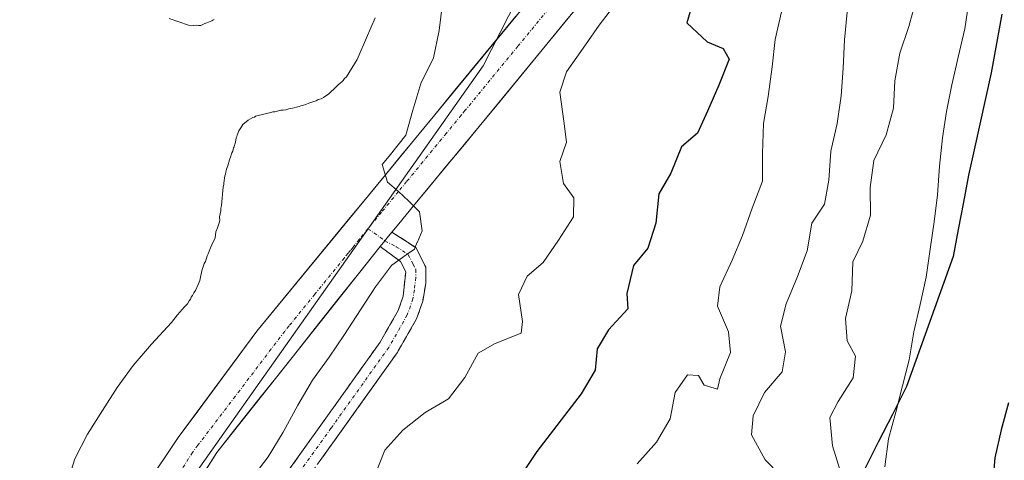
# Model space of a CAD drawing. Units: metres. Extents: x 570276 to 573728, y 4694113 to 4696436.
# Drawn here: x 572908 to 573055, y 4695170 to 4695236 of the extents above; entities that cross this region are included whole.
import ezdxf

# ---------------------------------------------------------------- set-up
doc = ezdxf.new("R2010")
doc.units = ezdxf.units.M
doc.header["$MEASUREMENT"] = 0
doc.linetypes.add('TRAZO_Y_PUNTO', pattern=[1, 0.5, -0.25, 0, -0.25])
doc.linetypes.add('TRAZOSX2', pattern=[1.5, 1, -0.5])
for name, color, linetype, lineweight in [('Camino', 19, 'TRAZOSX2', 0), ('Camino Cxs', 19, 'Continuous', 0), ('Camino eje', 19, 'TRAZO_Y_PUNTO', 0), ('Carretera de calzada única', 19, 'Continuous', 13), ('Carretera de calzada única Cxs', 19, 'Continuous', 13), ('Carretera de calzada única eje', 19, 'TRAZO_Y_PUNTO', 0), ('Comunidad autónoma', 142, 'Continuous', 30), ('Curva de nivel maestra', 36, 'Continuous', 30), ('Curva de nivel normal', 36, 'Continuous', 0), ('Matorral CxS', 135, 'Continuous', 0), ('Municipio', 9, 'Continuous', 13), ('Municipio CxS', 142, 'Continuous', 0), ('Provincia', 19, 'Continuous', 0)]:
    doc.layers.add(name, color=color, linetype=linetype, lineweight=lineweight)

# ---------------------------------------------------------------- blocks, each defined once
blk = doc.blocks.new('*U152')
at = {"layer": 'Matorral CxS', "color": 135, "linetype": 'Continuous', "lineweight": 0}
blk.add_polyline3d([(572706.3197, 4694881.6031, 358.0758), (572722.4243, 4694950.4189, 354.9238), (572734.4265, 4694956.5253, 355.6012), (572793.1031, 4694986.3785, 358.3764), (572842.3157, 4695034.0035, 360.7243), (572896.3285, 4695096.8723, 362.1026), (572906.0997, 4695118.0099, 362.9214), (572920.1033, 4695148.3037, 363.6212), (572934.3579, 4695168.4977, 364.2753), (572977.2535, 4695229.2663, 366.4191), (573058.2161, 4695388.0167, 374.9559), (573073.1967, 4695406.0967, 377.0669), (573104.2537, 4695443.5793, 380.2161)], dxfattribs=at)
blk = doc.blocks.new('*U154')
at = {"layer": 'Matorral CxS', "color": 135, "linetype": 'Continuous', "lineweight": 0}
blk.add_polyline3d([(573058.2161, 4695388.0167, 374.9559), (572977.2535, 4695229.2663, 366.4191), (572934.3579, 4695168.4977, 364.2753), (572870.8907, 4695122.9037, 356.9482), (572870.8907, 4695122.9037, 356.9482), (572829.6157, 4695129.2537, 353.4896), (572824.6267, 4695144.868, 352.8969), (572826.4788, 4695152.0117, 352.7652), (572829.3446, 4695157.6937, 352.8123), (572855.1712, 4695198.2911, 353.2995), (572862.4622, 4695218.9514, 353.4953), (572860.3664, 4695223.649, 352.6633), (572850.5917, 4695229.6593, 351.5235), (572843.0155, 4695234.3179, 350.8856), (572844.2377, 4695236.7541, 350.8188)], dxfattribs=at)
blk = doc.blocks.new('*U164')
at = {"layer": 'Curva de nivel normal', "color": 36, "linetype": 'Continuous', "lineweight": 0}
blk.add_polyline3d([(572971.16, 4695238.62, 365), (572970.68, 4695234.51, 365), (572969.85, 4695230.45, 365), (572967.94, 4695226.61, 365), (572966.74, 4695222.65, 365), (572965.71, 4695218.92, 365), (572963.23, 4695215.77, 365), (572962.18, 4695214.53, 365), (572962.98, 4695211.91, 365), (572964.59, 4695210.48, 365), (572966.09, 4695209.13, 365), (572966.85, 4695208.34, 365), (572967.72, 4695207.45, 365), (572968.12, 4695204.64, 365), (572967.37, 4695202.86, 365), (572967.36, 4695202.85, 365), (572966.97, 4695201.91, 365), (572965.75, 4695201.04, 365), (572963.62, 4695199.51, 365), (572963.61, 4695199.5, 365), (572963.56, 4695199.47, 365), (572961.15, 4695196.26, 365), (572958.92, 4695192.83, 365), (572956.52, 4695189.15, 365), (572954.23, 4695185.77, 365), (572951.77, 4695182.32, 365), (572949.56, 4695178.59, 365), (572947.36, 4695174.56, 365), (572945.15, 4695170.89, 365), (572942.39, 4695167.31, 365)], dxfattribs=at)
blk = doc.blocks.new('*U165')
at = {"layer": 'Curva de nivel normal', "color": 36, "linetype": 'Continuous', "lineweight": 0}
blk.add_polyline3d([(573041.9, 4695239.14, 390), (573040.83, 4695235.12, 390), (573039.46, 4695231.14, 390), (573038.74, 4695227.03, 390), (573038.5, 4695222.93, 390), (573037.43, 4695218.97, 390), (573035.57, 4695215.14, 390), (573035.04, 4695211.09, 390), (573035.09, 4695206.96, 390), (573033.95, 4695203.11, 390), (573032.47, 4695200.01, 390), (573032.3, 4695195.69, 390), (573031.35, 4695191.56, 390), (573031.6, 4695188.2, 390), (573032.86, 4695185.91, 390), (573032.51, 4695182.7, 390), (573030.28, 4695179.15, 390), (573029, 4695176.77, 390), (573029.42, 4695172.54, 390), (573030.5, 4695168.99, 390)], dxfattribs=at)
blk = doc.blocks.new('*U166')
at = {"layer": 'Curva de nivel normal', "color": 36, "linetype": 'Continuous', "lineweight": 0}
blk.add_polyline3d([(572930.35, 4695236.31, 355), (572933.23, 4695235.35, 355), (572933.96, 4695235.29, 355), (572934.38, 4695235.31, 355), (572934.75, 4695235.28, 355), (572935.06, 4695235.29, 355), (572935.27, 4695235.36, 355), (572935.68, 4695235.59, 355), (572935.99, 4695235.66, 355), (572936.5, 4695235.89, 355), (572936.71, 4695235.96, 355), (572936.86, 4695236.07, 355), (572937.06, 4695236.18, 355)], dxfattribs=at)
blk = doc.blocks.new('*U168')
at = {"layer": 'Curva de nivel normal', "color": 36, "linetype": 'Continuous', "lineweight": 0}
blk.add_polyline3d([(573049.78, 4695238.81, 395), (573049.16, 4695234.76, 395), (573048.17, 4695230.54, 395), (573047.22, 4695226.42, 395), (573046.45, 4695222.45, 395), (573045.82, 4695218.49, 395), (573045.4, 4695214.26, 395), (573045.07, 4695210.03, 395), (573044.59, 4695205.99, 395), (573044.02, 4695201.89, 395), (573043.4, 4695197.74, 395), (573042.5, 4695193.62, 395), (573041.55, 4695189.55, 395), (573040.84, 4695185.4, 395), (573039.88, 4695181.51, 395), (573038.87, 4695177.58, 395), (573037.77, 4695173.59, 395), (573037.21, 4695169.4, 395)], dxfattribs=at)
blk = doc.blocks.new('*U169')
at = {"layer": 'Curva de nivel normal', "color": 36, "linetype": 'Continuous', "lineweight": 0}
blk.add_polyline3d([(573021.78, 4695237.33, 380), (573020.83, 4695233.2, 380), (573020.41, 4695229.09, 380), (573019.83, 4695224.69, 380), (573019.12, 4695220.63, 380), (573018.95, 4695216.19, 380), (573018.95, 4695212.05, 380), (573017.41, 4695208, 380), (573015.98, 4695203.96, 380), (573014.42, 4695200.27, 380), (573012.58, 4695196.26, 380), (573012.26, 4695193.41, 380), (573013.9, 4695189.54, 380), (573014.19, 4695186.48, 380), (573012.58, 4695182.55, 380), (573012.26, 4695181, 380), (573010.27, 4695181.59, 380), (573009.42, 4695183.02, 380), (573007.76, 4695183.16, 380), (573005.9, 4695180.52, 380), (573005.18, 4695176.58, 380), (573003.13, 4695173.09, 380), (573000.24, 4695169.85, 380)], dxfattribs=at)
blk = doc.blocks.new('*U170')
at = {"layer": 'Curva de nivel normal', "color": 36, "linetype": 'Continuous', "lineweight": 0}
blk.add_polyline3d([(572997.21, 4695238.77, 370), (572994.57, 4695235.31, 370), (572992.16, 4695231.92, 370), (572989.7, 4695228.35, 370), (572988.69, 4695225.34, 370), (572989.29, 4695221, 370), (572989.7, 4695217.89, 370), (572988.69, 4695215, 370), (572989.23, 4695211.72, 370), (572990.77, 4695209.56, 370), (572990.75, 4695206.72, 370), (572988.52, 4695203.23, 370), (572986.23, 4695199.9, 370), (572983.8, 4695197.88, 370), (572982.54, 4695195.14, 370), (572983.12, 4695191.1, 370), (572982.93, 4695189.37, 370), (572979.06, 4695187.8, 370), (572976.48, 4695186.35, 370), (572974.49, 4695182.75, 370), (572972.08, 4695179.54, 370), (572968.59, 4695177.51, 370), (572965.25, 4695174.9, 370), (572962.58, 4695171.91, 370), (572960.87, 4695167.62, 370)], dxfattribs=at)
blk = doc.blocks.new('*U171')
at = {"layer": 'Curva de nivel normal', "color": 36, "linetype": 'Continuous', "lineweight": 0}
blk.add_polyline3d([(572961.1, 4695236.41, 360), (572959.84, 4695233.46, 360), (572958.58, 4695230.57, 360), (572958.45, 4695230.19, 360), (572956.85, 4695227.64, 360), (572956.55, 4695227.37, 360), (572956.36, 4695227.09, 360), (572956.16, 4695226.87, 360), (572955.91, 4695226.65, 360), (572955.61, 4695226.43, 360), (572955.26, 4695226.09, 360), (572954.96, 4695225.76, 360), (572954.56, 4695225.43, 360), (572954.21, 4695225.09, 360), (572953.4, 4695224.53, 360), (572953.04, 4695224.35, 360), (572952.63, 4695224.22, 360), (572952.33, 4695224.05, 360), (572951.97, 4695223.93, 360), (572951.19, 4695223.68, 360), (572950.78, 4695223.5, 360), (572950.42, 4695223.37, 360), (572950.01, 4695223.3, 360), (572949.75, 4695223.18, 360), (572949.39, 4695223.11, 360), (572949.03, 4695222.98, 360), (572948.25, 4695222.84, 360), (572947.79, 4695222.71, 360), (572947.37, 4695222.63, 360), (572947.01, 4695222.62, 360), (572946.13, 4695222.41, 360), (572945.86, 4695222.4, 360), (572945.56, 4695222.28, 360), (572944.88, 4695222.14, 360), (572944.71, 4695222.09, 360), (572943.23, 4695221.73, 360), (572943.08, 4695221.62, 360), (572942.87, 4695221.56, 360), (572942.16, 4695221.15, 360), (572941.35, 4695220.48, 360), (572941.21, 4695220.26, 360), (572941.07, 4695219.99, 360), (572940.77, 4695219.56, 360), (572940.49, 4695218.92, 360), (572940.45, 4695218.7, 360), (572940.36, 4695218.49, 360), (572940.24, 4695217.85, 360), (572940.15, 4695217.59, 360), (572940.06, 4695217.16, 360), (572939.97, 4695217, 360), (572939.93, 4695216.79, 360), (572939.84, 4695216.52, 360), (572939.69, 4695216.25, 360), (572939.6, 4695215.99, 360), (572939.56, 4695215.77, 360), (572939.38, 4695215.24, 360), (572939.11, 4695214.34, 360), (572938.93, 4695213.85, 360), (572938.89, 4695213.59, 360), (572938.8, 4695213.38, 360), (572938.76, 4695213.11, 360), (572938.67, 4695212.84, 360), (572938.52, 4695211.74, 360), (572938.53, 4695211.53, 360), (572938.44, 4695211.21, 360), (572938.17, 4695208.42, 360), (572938.08, 4695208.04, 360), (572938.05, 4695207.62, 360), (572937.89, 4695206.72, 360), (572937.92, 4695206.2, 360), (572937.84, 4695205.83, 360), (572937.7, 4695205.51, 360), (572937.56, 4695205.08, 360), (572937.33, 4695204.49, 360), (572937.22, 4695203.6, 360), (572936.75, 4695202.52, 360), (572936.51, 4695202.09, 360), (572936.33, 4695201.61, 360), (572936.2, 4695201.18, 360), (572936.05, 4695200.91, 360), (572935.78, 4695200.06, 360), (572935.59, 4695199.74, 360), (572935.5, 4695199.42, 360), (572935.27, 4695198.88, 360), (572935.06, 4695197.98, 360), (572934.94, 4695197.24, 360), (572934.76, 4695196.71, 360), (572934.28, 4695195.74, 360), (572934.04, 4695195.36, 360), (572933.85, 4695194.98, 360), (572933.66, 4695194.71, 360), (572933.52, 4695194.44, 360), (572933.32, 4695194.17, 360), (572933.08, 4695193.73, 360), (572932.63, 4695193.29, 360), (572931.62, 4695192.09, 360), (572930.69, 4695190.94, 360), (572927.74, 4695187.7, 360), (572924.96, 4695184.53, 360), (572922.6, 4695181.26, 360), (572920.38, 4695177.83, 360), (572918.15, 4695174.27, 360), (572916.29, 4695170.62, 360), (572914.99, 4695166.47, 360)], dxfattribs=at)
blk = doc.blocks.new('*U172')
at = {"layer": 'Curva de nivel normal', "color": 36, "linetype": 'Continuous', "lineweight": 0}
blk.add_polyline3d([(573031.58, 4695237.29, 385), (573031.23, 4695233.13, 385), (573030.99, 4695228.92, 385), (573030.7, 4695224.77, 385), (573030.1, 4695220.66, 385), (573029.15, 4695216.52, 385), (573028.87, 4695212.19, 385), (573028.24, 4695208.61, 385), (573026.33, 4695205.78, 385), (573025.62, 4695201.67, 385), (573024.18, 4695197.8, 385), (573022.52, 4695193.75, 385), (573021.65, 4695190.39, 385), (573022.4, 4695186.59, 385), (573021.91, 4695183.61, 385), (573019.25, 4695180.5, 385), (573017.56, 4695177.04, 385), (573017.31, 4695174.18, 385), (573019.35, 4695170.46, 385), (573021.61, 4695168.16, 385)], dxfattribs=at)
blk = doc.blocks.new('*U173')
at = {"layer": 'Curva de nivel maestra', "color": 36, "linetype": 'Continuous', "lineweight": 30}
blk.add_polyline3d([(573008.15, 4695237.35, 375), (573007.66, 4695235.67, 375), (573010.71, 4695232.83, 375), (573013.08, 4695231.84, 375), (573013.99, 4695230.24, 375), (573012.44, 4695226.37, 375), (573010.77, 4695222.49, 375), (573009.24, 4695219.21, 375), (573006.87, 4695217.19, 375), (573005.26, 4695213.25, 375), (573003.49, 4695210.14, 375), (573003.03, 4695205.8, 375), (573001.82, 4695202.07, 375), (572999.72, 4695199.46, 375), (572998.72, 4695195.27, 375), (572998.85, 4695192.97, 375), (572995.95, 4695189.85, 375), (572994.28, 4695187.04, 375), (572993.99, 4695183.83, 375), (572991.88, 4695180.28, 375), (572985.28, 4695171.7, 375), (572982.99, 4695168.26, 375)], dxfattribs=at)

msp = doc.modelspace()

# ---------------------------------------------------------------- linework, layer by layer
at = {"layer": 'Camino', "color": 19, "linetype": 'TRAZOSX2', "lineweight": 0}
for points in [[(572963.63, 4695204.44), (572967.19, 4695202.14), (572968.68, 4695199.23), (572968.67, 4695196.78), (572968.22, 4695194.12), (572967.29, 4695191.48), (572964.4, 4695186.42), (572947.16, 4695162.3), (572944.95, 4695158.1), (572942.7, 4695150.76), (572941.15, 4695143.09), (572940.67, 4695139.41), (572939.94, 4695124.37), (572938.41, 4695117.13), (572930.86, 4695096.29), (572923.04, 4695071.6), (572917.86, 4695057.02), (572912.11, 4695043.27)], [(572937.01, 4695125.77), (572937.67, 4695139.67), (572938.19, 4695143.59), (572939.78, 4695151.5), (572942.17, 4695159.24), (572944.6, 4695163.88), (572961.88, 4695188.04), (572964.55, 4695192.72), (572965.3, 4695194.88), (572965.68, 4695198.51), (572964.89, 4695200.06), (572961.86, 4695202.31)]]:
    msp.add_lwpolyline(points, dxfattribs=at)
at = {"layer": 'Camino Cxs', "color": 19, "linetype": 'Continuous', "lineweight": 0}
msp.add_lwpolyline([(572963.63, 4695204.44), (572962.93, 4695203.6), (572962.58, 4695203.15), (572961.86, 4695202.31)], dxfattribs=at)
msp.add_polyline3d([(572947.48, 4695167.91, 366.24), (572950.36, 4695171.93, 366.09), (572953.24, 4695175.96, 366.01), (572956.12, 4695179.99, 365.89), (572959, 4695184.01, 365.75), (572961.88, 4695188.04, 365.64), (572963.22, 4695190.38, 365.49), (572964.55, 4695192.72, 365.37), (572965.3, 4695194.88, 365.22), (572965.68, 4695198.51, 364.93), (572964.89, 4695200.06, 364.84), (572961.86, 4695202.31, 364.72), (572962.58, 4695203.15, 364.81), (572962.93, 4695203.6, 364.83), (572963.63, 4695204.44, 364.87), (572967.19, 4695202.14, 365), (572968.68, 4695199.23, 365.05), (572968.67, 4695196.78, 365.12), (572968.22, 4695194.12, 365.29), (572967.29, 4695191.48, 365.47), (572965.85, 4695188.95, 365.57), (572964.4, 4695186.42, 365.79), (572961.53, 4695182.4, 365.86), (572958.65, 4695178.38, 365.99), (572955.78, 4695174.36, 366.05), (572952.91, 4695170.34, 366.37)], dxfattribs=at)
at = {"layer": 'Camino eje', "color": 19, "linetype": 'TRAZO_Y_PUNTO', "lineweight": 0}
for points in [[(572960.04, 4695204.95), (572962.58, 4695203.15)], [(572962.58, 4695203.15), (572964.27, 4695202.25), (572966.04, 4695201.1), (572966.79, 4695199.65), (572967.18, 4695198.87), (572967.18, 4695197.65), (572966.99, 4695195.83), (572966.76, 4695194.5), (572966.39, 4695193.42), (572965.92, 4695192.1), (572963.14, 4695187.23), (572954.52, 4695175.17), (572945.88, 4695163.09), (572944.78, 4695160.99), (572943.56, 4695158.67), (572942.37, 4695154.8), (572941.24, 4695151.13), (572940.45, 4695147.18), (572939.67, 4695143.34), (572939.43, 4695141.5), (572939.17, 4695139.54), (572938.84, 4695132.59), (572938.48, 4695125.07), (572938.33, 4695124.15)]]:
    msp.add_lwpolyline(points, dxfattribs=at)
at = {"layer": 'Carretera de calzada única', "color": 19, "linetype": 'Continuous', "lineweight": 13}
for points in [[(572917.87, 4695151.29), (572920.44, 4695156.06), (572926.87, 4695166.59), (572931.7, 4695173.77), (572943.44, 4695189.65), (572962.65, 4695212.99), (572966.99, 4695218.25), (572988.18, 4695244.06), (572993.4, 4695250.86), (572998.48, 4695258.54), (573003.01, 4695266.55), (573006.95, 4695274.87), (573009.47, 4695281.2), (573012.13, 4695288.7), (573015.76, 4695298.98), (573019.55, 4695310.6), (573023.96, 4695321.99), (573028.98, 4695333.14), (573030.03, 4695335.27), (573041.53, 4695355.38), (573056.18, 4695377.14), (573058.63, 4695380.62), (573079.79, 4695410.55), (573103.11, 4695443)], [(573100.81, 4695429.05), (573080.9, 4695401.26), (573063.11, 4695376.15), (573062.55, 4695375.37), (573048.39, 4695354.88), (573043.82, 4695347.71), (573038.1, 4695337.65), (573032.96, 4695327.29), (573028.41, 4695316.64), (573020.65, 4695294.06), (573012.38, 4695270.75), (573009.08, 4695263.55), (573005.09, 4695256.38), (573000.54, 4695249.56), (572995.45, 4695243.12), (572976.63, 4695220.19), (572966.85, 4695208.34), (572964.64, 4695205.68), (572963.63, 4695204.44)], [(572961.86, 4695202.31), (572937.47, 4695171.57), (572924.64, 4695151.16), (572914.17, 4695130.8), (572912.8, 4695128)]]:
    msp.add_lwpolyline(points, dxfattribs=at)
at = {"layer": 'Carretera de calzada única Cxs', "color": 19, "linetype": 'Continuous', "lineweight": 13}
msp.add_lwpolyline([(572963.63, 4695204.44), (572962.93, 4695203.6), (572962.58, 4695203.15), (572961.86, 4695202.31)], dxfattribs=at)
for points in [[(572992.31, 4695239.3, 367.83), (572989.18, 4695235.48, 367.5), (572986.04, 4695231.66, 367.01), (572982.9, 4695227.83, 366.74), (572979.77, 4695224.01, 366.26), (572976.63, 4695220.19, 365.86), (572974.19, 4695217.23, 365.66), (572971.74, 4695214.27, 365.45), (572969.3, 4695211.3, 365.36), (572966.85, 4695208.34, 365.09), (572964.64, 4695205.68, 364.93), (572963.63, 4695204.44, 364.87), (572962.93, 4695203.6, 364.83), (572962.58, 4695203.15, 364.81), (572961.86, 4695202.31, 364.72), (572958.81, 4695198.47, 364.49), (572955.76, 4695194.63, 364.18), (572952.71, 4695190.78, 364.08), (572949.67, 4695186.94, 363.92), (572946.62, 4695183.1, 363.87), (572943.57, 4695179.26, 364.04), (572940.52, 4695175.41, 363.74), (572937.47, 4695171.57, 363.86), (572934.9, 4695167.49, 363.74)], [(572929.29, 4695170.18, 363.24), (572931.7, 4695173.77, 363.55), (572934.64, 4695177.74, 363.27), (572937.57, 4695181.71, 363.48), (572940.51, 4695185.68, 363.53), (572943.44, 4695189.65, 363.66), (572946.18, 4695192.98, 363.97), (572948.93, 4695196.32, 364.09), (572951.67, 4695199.65, 364.24), (572954.42, 4695202.99, 364.35), (572957.16, 4695206.32, 364.46), (572959.91, 4695209.66, 364.61), (572962.65, 4695212.99, 364.81), (572964.82, 4695215.62, 364.94), (572966.99, 4695218.25, 365.18), (572970.02, 4695221.94, 365.41), (572973.04, 4695225.62, 365.85), (572976.07, 4695229.31, 366.2), (572979.1, 4695233, 366.46), (572982.13, 4695236.69, 366.74)]]:
    msp.add_polyline3d(points, dxfattribs=at)
at = {"layer": 'Carretera de calzada única eje', "color": 19, "linetype": 'TRAZO_Y_PUNTO', "lineweight": 0}
for points in [[(572991.8, 4695243.59), (572982.44, 4695232.2), (572974.53, 4695222.57), (572973.96, 4695221.89), (572971.76, 4695219.21), (572965.82, 4695211.98), (572964.59, 4695210.48), (572962.07, 4695207.42), (572960.64, 4695205.68), (572960.04, 4695204.95)], [(572960.04, 4695204.95), (572958.77, 4695203.38), (572957.82, 4695202.21), (572957.45, 4695201.74), (572957.07, 4695201.28), (572956.53, 4695200.61), (572952.12, 4695195.19), (572948.26, 4695190.43), (572947.62, 4695189.65), (572945.6, 4695187), (572940.24, 4695179.96), (572934.66, 4695172.64), (572933.85, 4695171.57), (572932.32, 4695169.16), (572926.9, 4695160.53), (572924.08, 4695156.06), (572923.14, 4695154.45), (572922.55, 4695153.42), (572922.18, 4695152.99)]]:
    msp.add_lwpolyline(points, dxfattribs=at)
at = {"layer": 'Comunidad autónoma', "color": 142, "linetype": 'Continuous', "lineweight": 30}
msp.add_polyline3d([(573054.72, 4695236.96, 397.46), (573053.92, 4695232.59, 397.51), (573053.13, 4695228.22, 397.53), (573052.28, 4695224.39, 397.49), (573051.42, 4695220.57, 397.54), (573050.57, 4695216.74, 397.46), (573049.72, 4695212.92, 397.39), (573048.96, 4695208.89, 397.2), (573048.19, 4695204.85, 396.88), (573047.43, 4695200.82, 396.72), (573046.04, 4695196.94, 396.39), (573044.65, 4695193.06, 396.08), (573043.27, 4695189.17, 395.93), (573041.88, 4695185.29, 395.39), (573040.49, 4695181.41, 395.11), (573038.37, 4695177.24, 394.85), (573036.25, 4695173.07, 394.25), (573034.13, 4695168.9, 392.78)], dxfattribs=at)
at = {"layer": 'Curva de nivel maestra', "color": 36, "linetype": 'Continuous', "lineweight": 30}
msp.add_polyline3d([(573055.69, 4695178.95, 400), (573054.59, 4695174.91, 400), (573053.64, 4695170.75, 400), (573053.31, 4695166.62, 400)], dxfattribs=at)
at = {"layer": 'Matorral CxS', "color": 135, "linetype": 'Continuous', "lineweight": 0}
msp.add_polyline3d([(573104.25, 4695443.58, 380.22), (573073.2, 4695406.1, 377.07), (573058.22, 4695388.02, 374.96), (572977.25, 4695229.27, 366.42), (572934.36, 4695168.5, 364.28)], dxfattribs=at)
msp.add_polyline3d([(573104.25, 4695443.58, 380.22), (573073.2, 4695406.1, 377.07), (573058.22, 4695388.02, 374.96), (572977.25, 4695229.27, 366.42), (572934.36, 4695168.5, 364.28)], dxfattribs=at)
at = {"layer": 'Municipio', "color": 9, "linetype": 'Continuous', "lineweight": 13}
msp.add_polyline3d([(573054.72, 4695236.96, 397.46), (573053.92, 4695232.59, 397.51), (573053.13, 4695228.22, 397.53), (573052.28, 4695224.39, 397.49), (573051.42, 4695220.57, 397.54), (573050.57, 4695216.74, 397.46), (573049.72, 4695212.92, 397.39), (573048.96, 4695208.89, 397.2), (573048.19, 4695204.85, 396.88), (573047.43, 4695200.82, 396.72), (573046.04, 4695196.94, 396.39), (573044.65, 4695193.06, 396.08), (573043.27, 4695189.17, 395.93), (573041.88, 4695185.29, 395.39), (573040.49, 4695181.41, 395.11), (573038.37, 4695177.24, 394.85), (573036.25, 4695173.07, 394.25), (573034.13, 4695168.9, 392.78)], dxfattribs=at)
at = {"layer": 'Municipio CxS', "color": 142, "linetype": 'Continuous', "lineweight": 0}
msp.add_polyline3d([(573034.13, 4695168.9, 392.78), (573036.25, 4695173.07, 394.25), (573038.37, 4695177.24, 394.85), (573040.49, 4695181.41, 395.11), (573041.88, 4695185.29, 395.39), (573043.27, 4695189.17, 395.93), (573044.65, 4695193.06, 396.08), (573046.04, 4695196.94, 396.39), (573047.43, 4695200.82, 396.72), (573048.19, 4695204.85, 396.88), (573048.96, 4695208.89, 397.2), (573049.72, 4695212.92, 397.39), (573050.57, 4695216.74, 397.46), (573051.42, 4695220.57, 397.54), (573052.28, 4695224.39, 397.49), (573053.13, 4695228.22, 397.53), (573053.92, 4695232.59, 397.51), (573054.72, 4695236.96, 397.46)], dxfattribs=at)
at = {"layer": 'Provincia', "color": 19, "linetype": 'Continuous', "lineweight": 0}
msp.add_polyline3d([(573054.72, 4695236.96, 397.46), (573053.92, 4695232.59, 397.51), (573053.13, 4695228.22, 397.53), (573052.28, 4695224.39, 397.49), (573051.42, 4695220.57, 397.54), (573050.57, 4695216.74, 397.46), (573049.72, 4695212.92, 397.39), (573048.96, 4695208.89, 397.2), (573048.19, 4695204.85, 396.88), (573047.43, 4695200.82, 396.72), (573046.04, 4695196.94, 396.39), (573044.65, 4695193.06, 396.08), (573043.27, 4695189.17, 395.93), (573041.88, 4695185.29, 395.39), (573040.49, 4695181.41, 395.11), (573038.37, 4695177.24, 394.85), (573036.25, 4695173.07, 394.25), (573034.13, 4695168.9, 392.78)], dxfattribs=at)

# ---------------------------------------------------------------- block references
at = {"layer": 'Curva de nivel maestra', "color": 36, "linetype": 'Continuous', "lineweight": 30}
msp.add_blockref('*U173', (0, 0), dxfattribs=at)
at = {"layer": 'Curva de nivel normal', "color": 36, "linetype": 'Continuous', "lineweight": 0}
for name in ['*U166', '*U171', '*U164', '*U170', '*U169', '*U172', '*U165', '*U168']:
    msp.add_blockref(name, (0, 0), dxfattribs=at)
at = {"layer": 'Matorral CxS', "color": 135, "linetype": 'Continuous', "lineweight": 0}
for name in ['*U154', '*U152']:
    msp.add_blockref(name, (0, 0), dxfattribs=at)

doc.saveas('drawing.dxf')
